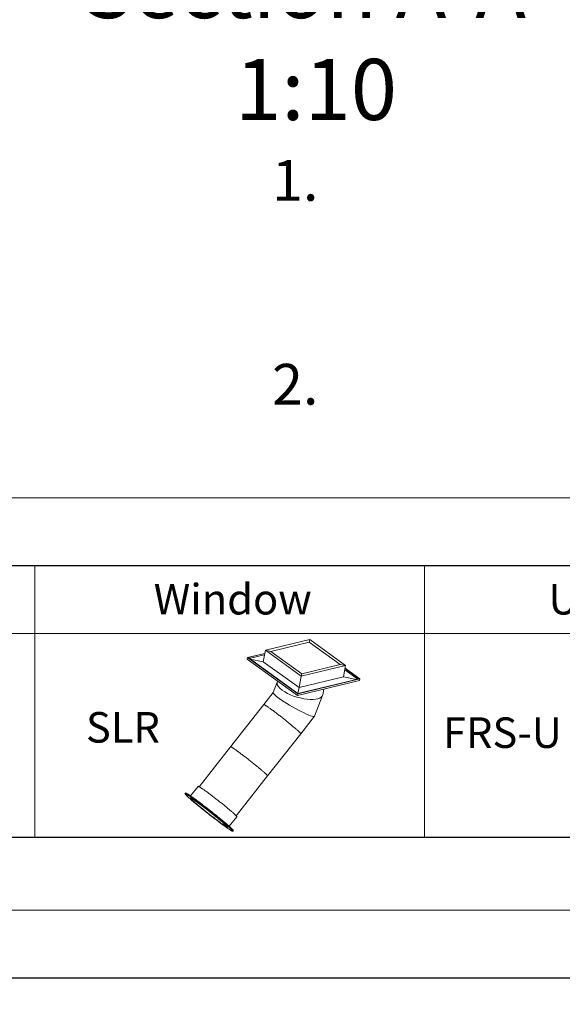
# Model space of a CAD drawing. Units: millimetres. Extents: x -23272465 to 44913, y -22484631 to 188.
# Drawn here: x -23270043 to -23269723, y -22484631 to -22484051 of the extents above; entities that cross this region are included whole.
import ezdxf

# ---------------------------------------------------------------- set-up
doc = ezdxf.new("R2010")
doc.units = ezdxf.units.MM
doc.layers.get('0').update_dxf_attribs({"lineweight": 20})
doc.layers.add('arkusz', color=7, linetype='Continuous')
doc.layers.add('KEYLITE DRAWING TEXT', color=7, linetype='Continuous', lineweight=18)
doc.layers.add('KEYLITE FLASHING', color=7, linetype='Continuous', lineweight=18)
doc.layers.add('KEYLITE TEXT', color=7, linetype='Continuous', lineweight=18, true_color=0x3b3b3b)
doc.styles.get("Standard").update_dxf_attribs({"font": 'arial.ttf'})

msp = doc.modelspace()

# ---------------------------------------------------------------- linework, layer by layer
msp.add_line((-23272385.38, -22484332.43), (-23268345.38, -22484332.43))
at = {"linetype": 'Continuous', "lineweight": 20}
for p, q in [((-23269872, -22484415.98), (-23269898.17, -22484422.26)), ((-23269872.35, -22484417.48), (-23269894.87, -22484422.89)), ((-23269872, -22484415.98), (-23269872.35, -22484417.48)), ((-23269854.16, -22484430.64), (-23269872.35, -22484417.48)), ((-23269850.86, -22484431.27), (-23269872, -22484415.98)), ((-23269898.49, -22484424.08), (-23269908.59, -22484426.5)), ((-23269908.37, -22484426.55), (-23269898.51, -22484424.18)), ((-23269898.17, -22484422.26), (-23269899.37, -22484428.98)), ((-23269898.17, -22484422.26), (-23269877.03, -22484437.55)), ((-23269894.87, -22484422.89), (-23269898.17, -22484422.26)), ((-23269894.87, -22484422.89), (-23269876.68, -22484436.04)), ((-23269908.59, -22484426.5), (-23269908.78, -22484427.54)), ((-23269908.78, -22484427.54), (-23269879.29, -22484448.87)), ((-23269908.59, -22484426.5), (-23269879.11, -22484447.83)), ((-23269908.37, -22484426.55), (-23269908.59, -22484426.5)), ((-23269879.08, -22484447.73), (-23269908.37, -22484426.55)), ((-23269907.69, -22484427.04), (-23269898.63, -22484424.87)), ((-23269899.37, -22484428.98), (-23269907.03, -22484427.52)), ((-23269899.37, -22484428.98), (-23269878.23, -22484444.26)), ((-23269877.03, -22484437.55), (-23269850.86, -22484431.27)), ((-23269876.68, -22484436.04), (-23269877.03, -22484437.55)), ((-23269876.68, -22484436.04), (-23269854.16, -22484430.64)), ((-23269850.86, -22484431.27), (-23269854.16, -22484430.64)), ((-23269852.07, -22484437.98), (-23269850.86, -22484431.27)), ((-23269851.3, -22484433.68), (-23269843.62, -22484439.22)), ((-23269851.17, -22484432.98), (-23269842.81, -22484439.03)), ((-23269842.59, -22484439.07), (-23269851.15, -22484432.88)), ((-23269891.16, -22484441.12), (-23269893.54, -22484447.16)), ((-23269891.03, -22484440.38), (-23269891.2, -22484441.31)), ((-23269879.29, -22484448.87), (-23269842.78, -22484440.11)), ((-23269879.11, -22484447.83), (-23269842.59, -22484439.07)), ((-23269842.81, -22484439.03), (-23269879.08, -22484447.73)), ((-23269877.03, -22484437.55), (-23269878.23, -22484444.26)), ((-23269878.23, -22484444.26), (-23269852.07, -22484437.98)), ((-23269844.48, -22484439.43), (-23269852.07, -22484437.98)), ((-23269842.59, -22484439.07), (-23269842.81, -22484439.03)), ((-23269842.59, -22484439.07), (-23269842.78, -22484440.11)), ((-23269893.52, -22484447.13), (-23269899.11, -22484454.24)), ((-23269888.08, -22484445.83), (-23269888.17, -22484445.84)), ((-23269879.11, -22484447.83), (-23269879.29, -22484448.87)), ((-23269879.08, -22484447.73), (-23269879.11, -22484447.83)), ((-23269878.23, -22484444.26), (-23269879.04, -22484447.72)), ((-23269864.33, -22484448.5), (-23269863.72, -22484445.14)), ((-23269889.94, -22484450.65), (-23269890.04, -22484450.61)), ((-23269869.2, -22484461.03), (-23269864.43, -22484448.88)), ((-23269899.11, -22484454.24), (-23269918.66, -22484479.12)), ((-23269894.96, -22484456.86), (-23269894.88, -22484456.93)), ((-23269877.31, -22484471.37), (-23269869.23, -22484461.08)), ((-23269896.86, -22484496.25), (-23269877.31, -22484471.37)), ((-23269918.66, -22484479.12), (-23269937.11, -22484502.6)), ((-23269914.51, -22484481.74), (-23269914.43, -22484481.82)), ((-23269915.32, -22484519.73), (-23269896.86, -22484496.25)), ((-23269937.71, -22484502.38), (-23269942.16, -22484508.05)), ((-23269945.22, -22484506.31), (-23269945.49, -22484506.66)), ((-23269942.22, -22484509.23), (-23269942.23, -22484509.24)), ((-23269919.42, -22484525.93), (-23269914.97, -22484520.26)), ((-23269920.56, -22484526.27), (-23269920.55, -22484526.26)), ((-23269917.28, -22484528.83), (-23269917.01, -22484528.48))]:
    msp.add_line(p, q, dxfattribs=at)
for points in [[(-23272465.39, -22484615.23), (-23272465.39, -22481645.23), (-23268265.39, -22481645.23), (-23268265.39, -22484615.23), (-23272465.39, -22484615.23)], [(-23272465.38, -22484615.24), (-23272465.38, -22481645.24), (-23268265.38, -22481645.24), (-23268265.38, -22484615.24), (-23272465.38, -22484615.24)], [(-23272429.43, -22484575.24), (-23272429.43, -22484575.24), (-23272429.43, -22484575.24), (-23268309.43, -22484575.24), (-23268309.43, -22481685.24), (-23272429.43, -22481685.24), (-23272429.43, -22484575.24)]]:
    msp.add_lwpolyline(points)
at = {"linetype": 'Continuous', "lineweight": 20, "flags": 128}
for points in [[(-23269899.11, -22484454.24), (-23269899.1, -22484454.23), (-23269899.06, -22484454.22), (-23269899.01, -22484454.23), (-23269898.93, -22484454.26), (-23269898.82, -22484454.3), (-23269898.7, -22484454.36), (-23269898.56, -22484454.44), (-23269898.39, -22484454.53), (-23269898.21, -22484454.64), (-23269898, -22484454.77), (-23269897.78, -22484454.91), (-23269897.53, -22484455.07), (-23269897.27, -22484455.24), (-23269896.99, -22484455.43), (-23269896.69, -22484455.64), (-23269896.38, -22484455.85), (-23269896.05, -22484456.09), (-23269895.7, -22484456.33), (-23269895.34, -22484456.59), (-23269894.96, -22484456.86)], [(-23269899.11, -22484454.24), (-23269899.1, -22484454.23), (-23269899.06, -22484454.22), (-23269899.01, -22484454.23), (-23269898.93, -22484454.26), (-23269898.82, -22484454.3), (-23269898.7, -22484454.36), (-23269898.56, -22484454.44), (-23269898.39, -22484454.53), (-23269898.21, -22484454.64), (-23269898, -22484454.77), (-23269897.78, -22484454.91), (-23269897.53, -22484455.07), (-23269897.27, -22484455.24), (-23269896.99, -22484455.43), (-23269896.69, -22484455.64), (-23269896.38, -22484455.85), (-23269896.05, -22484456.09), (-23269895.7, -22484456.33), (-23269895.34, -22484456.59), (-23269894.96, -22484456.86)], [(-23269894.87, -22484456.93), (-23269894.48, -22484457.21), (-23269894.07, -22484457.51), (-23269893.65, -22484457.82), (-23269893.22, -22484458.13), (-23269892.78, -22484458.46), (-23269892.34, -22484458.8), (-23269891.88, -22484459.14), (-23269891.42, -22484459.49), (-23269890.95, -22484459.85), (-23269890.47, -22484460.21), (-23269889.99, -22484460.58), (-23269889.51, -22484460.96), (-23269889.02, -22484461.33), (-23269888.53, -22484461.71), (-23269888.04, -22484462.1), (-23269887.56, -22484462.48), (-23269887.07, -22484462.86), (-23269886.58, -22484463.25), (-23269886.1, -22484463.63), (-23269885.63, -22484464.01), (-23269885.15, -22484464.39), (-23269884.69, -22484464.77), (-23269884.23, -22484465.14), (-23269883.78, -22484465.51), (-23269883.34, -22484465.87), (-23269882.91, -22484466.23), (-23269882.48, -22484466.57), (-23269882.07, -22484466.92), (-23269881.68, -22484467.25), (-23269881.29, -22484467.57), (-23269880.92, -22484467.89), (-23269880.56, -22484468.19), (-23269880.22, -22484468.49), (-23269879.9, -22484468.77), (-23269879.59, -22484469.04), (-23269879.3, -22484469.3), (-23269879.03, -22484469.54), (-23269878.77, -22484469.77), (-23269878.54, -22484469.99), (-23269878.32, -22484470.19), (-23269878.13, -22484470.38), (-23269877.95, -22484470.55), (-23269877.8, -22484470.71), (-23269877.66, -22484470.85), (-23269877.55, -22484470.98), (-23269877.46, -22484471.08), (-23269877.39, -22484471.18), (-23269877.34, -22484471.25), (-23269877.31, -22484471.31), (-23269877.31, -22484471.35), (-23269877.31, -22484471.37)], [(-23269894.87, -22484456.93), (-23269894.48, -22484457.21), (-23269894.07, -22484457.51), (-23269893.65, -22484457.82), (-23269893.22, -22484458.13), (-23269892.78, -22484458.46), (-23269892.34, -22484458.8), (-23269891.88, -22484459.14), (-23269891.42, -22484459.49), (-23269890.95, -22484459.85), (-23269890.47, -22484460.21), (-23269889.99, -22484460.58), (-23269889.51, -22484460.96), (-23269889.02, -22484461.33), (-23269888.53, -22484461.71), (-23269888.04, -22484462.1), (-23269887.56, -22484462.48), (-23269887.07, -22484462.86), (-23269886.58, -22484463.25), (-23269886.1, -22484463.63), (-23269885.63, -22484464.01), (-23269885.15, -22484464.39), (-23269884.69, -22484464.77), (-23269884.23, -22484465.14), (-23269883.78, -22484465.51), (-23269883.34, -22484465.87), (-23269882.91, -22484466.23), (-23269882.48, -22484466.57), (-23269882.07, -22484466.92), (-23269881.68, -22484467.25), (-23269881.29, -22484467.57), (-23269880.92, -22484467.89), (-23269880.56, -22484468.19), (-23269880.22, -22484468.49), (-23269879.9, -22484468.77), (-23269879.59, -22484469.04), (-23269879.3, -22484469.3), (-23269879.03, -22484469.54), (-23269878.77, -22484469.77), (-23269878.54, -22484469.99), (-23269878.32, -22484470.19), (-23269878.13, -22484470.38), (-23269877.95, -22484470.55), (-23269877.8, -22484470.71), (-23269877.66, -22484470.85), (-23269877.55, -22484470.98), (-23269877.46, -22484471.08), (-23269877.39, -22484471.18), (-23269877.34, -22484471.25), (-23269877.31, -22484471.31), (-23269877.31, -22484471.35), (-23269877.31, -22484471.37)], [(-23269918.66, -22484479.12), (-23269918.65, -22484479.11), (-23269918.62, -22484479.1), (-23269918.56, -22484479.11), (-23269918.48, -22484479.14), (-23269918.38, -22484479.18), (-23269918.25, -22484479.24), (-23269918.11, -22484479.32), (-23269917.95, -22484479.41), (-23269917.76, -22484479.52), (-23269917.56, -22484479.65), (-23269917.33, -22484479.79), (-23269917.09, -22484479.95), (-23269916.82, -22484480.12), (-23269916.54, -22484480.31), (-23269916.25, -22484480.52), (-23269915.93, -22484480.73), (-23269915.6, -22484480.97), (-23269915.25, -22484481.21), (-23269914.89, -22484481.47), (-23269914.51, -22484481.74)], [(-23269918.66, -22484479.12), (-23269918.65, -22484479.11), (-23269918.62, -22484479.1), (-23269918.56, -22484479.11), (-23269918.48, -22484479.14), (-23269918.38, -22484479.18), (-23269918.25, -22484479.24), (-23269918.11, -22484479.32), (-23269917.95, -22484479.41), (-23269917.76, -22484479.52), (-23269917.56, -22484479.65), (-23269917.33, -22484479.79), (-23269917.09, -22484479.95), (-23269916.82, -22484480.12), (-23269916.54, -22484480.31), (-23269916.25, -22484480.52), (-23269915.93, -22484480.73), (-23269915.6, -22484480.97), (-23269915.25, -22484481.21), (-23269914.89, -22484481.47), (-23269914.51, -22484481.74)], [(-23269914.42, -22484481.81), (-23269914.03, -22484482.09), (-23269913.62, -22484482.39), (-23269913.2, -22484482.7), (-23269912.78, -22484483.02), (-23269912.34, -22484483.34), (-23269911.89, -22484483.68), (-23269911.43, -22484484.02), (-23269910.97, -22484484.37), (-23269910.5, -22484484.73), (-23269910.02, -22484485.1), (-23269909.54, -22484485.46), (-23269909.06, -22484485.84), (-23269908.57, -22484486.21), (-23269908.09, -22484486.59), (-23269907.6, -22484486.98), (-23269907.11, -22484487.36), (-23269906.62, -22484487.75), (-23269906.14, -22484488.13), (-23269905.66, -22484488.51), (-23269905.18, -22484488.89), (-23269904.71, -22484489.27), (-23269904.24, -22484489.65), (-23269903.78, -22484490.02), (-23269903.33, -22484490.39), (-23269902.89, -22484490.75), (-23269902.46, -22484491.11), (-23269902.04, -22484491.46), (-23269901.63, -22484491.8), (-23269901.23, -22484492.13), (-23269900.84, -22484492.45), (-23269900.47, -22484492.77), (-23269900.12, -22484493.07), (-23269899.78, -22484493.37), (-23269899.45, -22484493.65), (-23269899.14, -22484493.92), (-23269898.85, -22484494.18), (-23269898.58, -22484494.42), (-23269898.33, -22484494.65), (-23269898.09, -22484494.87), (-23269897.88, -22484495.07), (-23269897.68, -22484495.26), (-23269897.5, -22484495.43), (-23269897.35, -22484495.59), (-23269897.21, -22484495.73), (-23269897.1, -22484495.86), (-23269897.01, -22484495.96), (-23269896.94, -22484496.06), (-23269896.89, -22484496.13), (-23269896.86, -22484496.19), (-23269896.86, -22484496.23), (-23269896.86, -22484496.25)], [(-23269914.42, -22484481.81), (-23269914.03, -22484482.09), (-23269913.62, -22484482.39), (-23269913.2, -22484482.7), (-23269912.78, -22484483.02), (-23269912.34, -22484483.34), (-23269911.89, -22484483.68), (-23269911.43, -22484484.02), (-23269910.97, -22484484.37), (-23269910.5, -22484484.73), (-23269910.02, -22484485.1), (-23269909.54, -22484485.46), (-23269909.06, -22484485.84), (-23269908.57, -22484486.21), (-23269908.09, -22484486.59), (-23269907.6, -22484486.98), (-23269907.11, -22484487.36), (-23269906.62, -22484487.75), (-23269906.14, -22484488.13), (-23269905.66, -22484488.51), (-23269905.18, -22484488.89), (-23269904.71, -22484489.27), (-23269904.24, -22484489.65), (-23269903.78, -22484490.02), (-23269903.33, -22484490.39), (-23269902.89, -22484490.75), (-23269902.46, -22484491.11), (-23269902.04, -22484491.46), (-23269901.63, -22484491.8), (-23269901.23, -22484492.13), (-23269900.84, -22484492.45), (-23269900.47, -22484492.77), (-23269900.12, -22484493.07), (-23269899.78, -22484493.37), (-23269899.45, -22484493.65), (-23269899.14, -22484493.92), (-23269898.85, -22484494.18), (-23269898.58, -22484494.42), (-23269898.33, -22484494.65), (-23269898.09, -22484494.87), (-23269897.88, -22484495.07), (-23269897.68, -22484495.26), (-23269897.5, -22484495.43), (-23269897.35, -22484495.59), (-23269897.21, -22484495.73), (-23269897.1, -22484495.86), (-23269897.01, -22484495.96), (-23269896.94, -22484496.06), (-23269896.89, -22484496.13), (-23269896.86, -22484496.19), (-23269896.86, -22484496.23), (-23269896.86, -22484496.25)], [(-23269937.71, -22484502.38), (-23269937.7, -22484502.38), (-23269937.66, -22484502.37), (-23269937.6, -22484502.38), (-23269937.52, -22484502.4), (-23269937.42, -22484502.44), (-23269937.3, -22484502.5), (-23269937.15, -22484502.58), (-23269936.99, -22484502.67), (-23269936.8, -22484502.79), (-23269936.59, -22484502.91), (-23269936.37, -22484503.06), (-23269936.12, -22484503.21), (-23269935.86, -22484503.39), (-23269935.57, -22484503.58), (-23269935.27, -22484503.78), (-23269934.95, -22484504), (-23269934.62, -22484504.24), (-23269934.27, -22484504.48), (-23269933.9, -22484504.74), (-23269933.52, -22484505.02), (-23269933.13, -22484505.3), (-23269932.72, -22484505.6), (-23269932.3, -22484505.91), (-23269931.87, -22484506.23), (-23269931.43, -22484506.55), (-23269930.98, -22484506.89), (-23269930.51, -22484507.24), (-23269930.05, -22484507.59), (-23269929.57, -22484507.95), (-23269929.09, -22484508.32), (-23269928.6, -22484508.69), (-23269928.11, -22484509.07), (-23269927.61, -22484509.46), (-23269927.11, -22484509.84), (-23269926.61, -22484510.23), (-23269926.11, -22484510.62), (-23269925.62, -22484511.02), (-23269925.12, -22484511.41), (-23269924.62, -22484511.8), (-23269924.13, -22484512.19), (-23269923.64, -22484512.58), (-23269923.16, -22484512.97), (-23269922.68, -22484513.36), (-23269922.21, -22484513.74), (-23269921.75, -22484514.11), (-23269921.3, -22484514.49), (-23269920.85, -22484514.85), (-23269920.42, -22484515.21), (-23269920, -22484515.56), (-23269919.59, -22484515.9), (-23269919.19, -22484516.23), (-23269918.81, -22484516.56), (-23269918.44, -22484516.87), (-23269918.09, -22484517.18), (-23269917.76, -22484517.47), (-23269917.44, -22484517.75), (-23269917.13, -22484518.01), (-23269916.85, -22484518.27), (-23269916.58, -22484518.51), (-23269916.33, -22484518.74), (-23269916.11, -22484518.95), (-23269915.9, -22484519.15), (-23269915.71, -22484519.33), (-23269915.54, -22484519.5), (-23269915.39, -22484519.65), (-23269915.27, -22484519.79), (-23269915.16, -22484519.91), (-23269915.08, -22484520.01), (-23269915.02, -22484520.1), (-23269914.98, -22484520.17), (-23269914.96, -22484520.22), (-23269914.96, -22484520.25), (-23269914.97, -22484520.26)], [(-23269945.5, -22484506.7), (-23269945.5, -22484506.7), (-23269945.49, -22484506.66), (-23269945.46, -22484506.64), (-23269945.45, -22484506.64)], [(-23269945.48, -22484506.8), (-23269945.49, -22484506.75), (-23269945.48, -22484506.72), (-23269945.46, -22484506.7)], [(-23269929.52, -22484520.32), (-23269930.08, -22484519.89), (-23269930.63, -22484519.46), (-23269931.19, -22484519.03), (-23269931.74, -22484518.59), (-23269932.3, -22484518.15), (-23269932.86, -22484517.71), (-23269933.41, -22484517.28), (-23269933.96, -22484516.84), (-23269934.5, -22484516.4), (-23269935.04, -22484515.97), (-23269935.58, -22484515.54), (-23269936.11, -22484515.11), (-23269936.63, -22484514.69), (-23269937.14, -22484514.27), (-23269937.64, -22484513.86), (-23269938.14, -22484513.45), (-23269938.62, -22484513.05), (-23269939.09, -22484512.66), (-23269939.55, -22484512.28), (-23269940, -22484511.9), (-23269940.43, -22484511.54), (-23269940.85, -22484511.18), (-23269941.26, -22484510.83), (-23269941.65, -22484510.5), (-23269942.02, -22484510.17), (-23269942.38, -22484509.86), (-23269942.72, -22484509.56), (-23269943.04, -22484509.27), (-23269943.35, -22484509), (-23269943.63, -22484508.74), (-23269943.9, -22484508.49), (-23269944.15, -22484508.26), (-23269944.38, -22484508.04), (-23269944.58, -22484507.84), (-23269944.77, -22484507.65), (-23269944.93, -22484507.48), (-23269945.08, -22484507.33), (-23269945.2, -22484507.19), (-23269945.3, -22484507.07), (-23269945.38, -22484506.97), (-23269945.44, -22484506.88), (-23269945.48, -22484506.81), (-23269945.48, -22484506.8)], [(-23269945.46, -22484506.7), (-23269945.45, -22484506.7), (-23269945.4, -22484506.7), (-23269945.33, -22484506.71), (-23269945.23, -22484506.74), (-23269945.12, -22484506.79), (-23269944.98, -22484506.86), (-23269944.82, -22484506.94), (-23269944.64, -22484507.04), (-23269944.44, -22484507.16), (-23269944.22, -22484507.3), (-23269943.98, -22484507.45), (-23269943.71, -22484507.61), (-23269943.43, -22484507.8), (-23269943.14, -22484507.99), (-23269942.82, -22484508.21), (-23269942.48, -22484508.44), (-23269942.13, -22484508.68), (-23269941.76, -22484508.94), (-23269941.38, -22484509.21), (-23269940.97, -22484509.49), (-23269940.56, -22484509.79), (-23269940.13, -22484510.1), (-23269939.69, -22484510.42), (-23269939.23, -22484510.75), (-23269938.76, -22484511.1), (-23269938.28, -22484511.45), (-23269937.79, -22484511.82), (-23269937.29, -22484512.19), (-23269936.78, -22484512.57), (-23269936.26, -22484512.96), (-23269935.73, -22484513.36), (-23269935.2, -22484513.77), (-23269934.66, -22484514.18), (-23269934.12, -22484514.59), (-23269933.57, -22484515.02), (-23269933.02, -22484515.44), (-23269932.46, -22484515.87), (-23269931.91, -22484516.3), (-23269931.35, -22484516.74), (-23269930.8, -22484517.18), (-23269930.24, -22484517.61), (-23269929.69, -22484518.05), (-23269929.14, -22484518.49), (-23269928.59, -22484518.93), (-23269928.05, -22484519.36), (-23269927.51, -22484519.79), (-23269926.98, -22484520.22), (-23269926.45, -22484520.65), (-23269925.93, -22484521.07), (-23269925.43, -22484521.48), (-23269924.93, -22484521.89), (-23269924.44, -22484522.29), (-23269923.96, -22484522.69), (-23269923.49, -22484523.08), (-23269923.04, -22484523.46), (-23269922.6, -22484523.83), (-23269922.17, -22484524.19), (-23269921.76, -22484524.54), (-23269921.36, -22484524.88), (-23269920.98, -22484525.21), (-23269920.61, -22484525.53), (-23269920.26, -22484525.84), (-23269919.93, -22484526.13), (-23269919.62, -22484526.41), (-23269919.32, -22484526.68), (-23269919.05, -22484526.93), (-23269918.79, -22484527.17), (-23269918.55, -22484527.4), (-23269918.34, -22484527.61), (-23269918.14, -22484527.8), (-23269917.96, -22484527.98), (-23269917.81, -22484528.14), (-23269917.67, -22484528.29), (-23269917.56, -22484528.42), (-23269917.47, -22484528.53), (-23269917.4, -22484528.63), (-23269917.36, -22484528.71), (-23269917.33, -22484528.77), (-23269917.33, -22484528.81)], [(-23269945.45, -22484506.64), (-23269945.41, -22484506.64), (-23269945.34, -22484506.65), (-23269945.24, -22484506.69), (-23269945.12, -22484506.74), (-23269944.98, -22484506.8), (-23269944.82, -22484506.89), (-23269944.64, -22484506.99), (-23269944.44, -22484507.11), (-23269944.22, -22484507.24), (-23269943.98, -22484507.39), (-23269943.72, -22484507.56), (-23269943.44, -22484507.74), (-23269943.14, -22484507.94), (-23269942.82, -22484508.16), (-23269942.48, -22484508.38), (-23269942.13, -22484508.63), (-23269941.76, -22484508.89), (-23269941.37, -22484509.16), (-23269940.97, -22484509.44), (-23269940.55, -22484509.74), (-23269940.12, -22484510.05), (-23269939.68, -22484510.37), (-23269939.22, -22484510.71), (-23269938.75, -22484511.05), (-23269938.27, -22484511.41), (-23269937.78, -22484511.77), (-23269937.28, -22484512.15), (-23269936.76, -22484512.53), (-23269936.25, -22484512.92), (-23269935.72, -22484513.32), (-23269935.18, -22484513.73), (-23269934.64, -22484514.14), (-23269934.1, -22484514.56), (-23269933.55, -22484514.98), (-23269933, -22484515.41), (-23269932.44, -22484515.84), (-23269931.88, -22484516.27), (-23269931.33, -22484516.71), (-23269930.77, -22484517.14), (-23269930.21, -22484517.58), (-23269929.66, -22484518.02), (-23269929.11, -22484518.46), (-23269928.56, -22484518.9), (-23269928.01, -22484519.33), (-23269927.47, -22484519.76), (-23269926.94, -22484520.19), (-23269926.42, -22484520.62), (-23269925.9, -22484521.04), (-23269925.39, -22484521.46), (-23269924.89, -22484521.87), (-23269924.4, -22484522.27), (-23269923.92, -22484522.67), (-23269923.45, -22484523.06), (-23269923, -22484523.44), (-23269922.55, -22484523.81), (-23269922.13, -22484524.17), (-23269921.71, -22484524.53), (-23269921.31, -22484524.87), (-23269920.93, -22484525.2), (-23269920.56, -22484525.52), (-23269920.22, -22484525.83), (-23269919.88, -22484526.12), (-23269919.57, -22484526.4), (-23269919.27, -22484526.67), (-23269919, -22484526.92), (-23269918.74, -22484527.16), (-23269918.5, -22484527.39), (-23269918.28, -22484527.6), (-23269918.09, -22484527.79), (-23269917.91, -22484527.97), (-23269917.75, -22484528.13), (-23269917.62, -22484528.28), (-23269917.51, -22484528.41), (-23269917.42, -22484528.52), (-23269917.35, -22484528.62), (-23269917.3, -22484528.7), (-23269917.27, -22484528.76), (-23269917.27, -22484528.78)], [(-23269945.22, -22484506.31), (-23269945.19, -22484506.3), (-23269945.14, -22484506.29), (-23269945.06, -22484506.31), (-23269944.97, -22484506.34), (-23269944.85, -22484506.39), (-23269944.71, -22484506.46), (-23269944.55, -22484506.54), (-23269944.37, -22484506.64), (-23269944.17, -22484506.76), (-23269943.95, -22484506.9), (-23269943.71, -22484507.05), (-23269943.45, -22484507.22), (-23269943.16, -22484507.4), (-23269942.87, -22484507.6), (-23269942.55, -22484507.81), (-23269942.21, -22484508.04), (-23269941.86, -22484508.28), (-23269941.49, -22484508.54), (-23269941.1, -22484508.81), (-23269940.7, -22484509.1), (-23269940.28, -22484509.39), (-23269939.85, -22484509.71), (-23269939.41, -22484510.03), (-23269938.95, -22484510.36), (-23269938.48, -22484510.71), (-23269938, -22484511.06), (-23269937.51, -22484511.43), (-23269937, -22484511.8), (-23269936.49, -22484512.18), (-23269935.97, -22484512.58), (-23269935.45, -22484512.98), (-23269934.91, -22484513.38), (-23269934.37, -22484513.79), (-23269933.83, -22484514.21), (-23269933.28, -22484514.63), (-23269932.73, -22484515.06), (-23269932.17, -22484515.49), (-23269931.61, -22484515.92), (-23269931.06, -22484516.36), (-23269930.5, -22484516.8), (-23269929.94, -22484517.24), (-23269929.39, -22484517.68), (-23269928.83, -22484518.11), (-23269928.29, -22484518.55), (-23269927.74, -22484518.99), (-23269927.2, -22484519.42), (-23269926.67, -22484519.85), (-23269926.14, -22484520.28), (-23269925.63, -22484520.7), (-23269925.12, -22484521.11), (-23269924.62, -22484521.52), (-23269924.13, -22484521.93), (-23269923.65, -22484522.32), (-23269923.18, -22484522.71), (-23269922.73, -22484523.09), (-23269922.28, -22484523.47), (-23269921.86, -22484523.83), (-23269921.44, -22484524.18), (-23269921.04, -22484524.52), (-23269920.66, -22484524.86), (-23269920.29, -22484525.17), (-23269919.94, -22484525.48), (-23269919.61, -22484525.78), (-23269919.3, -22484526.06), (-23269919, -22484526.32), (-23269918.72, -22484526.58), (-23269918.47, -22484526.82), (-23269918.23, -22484527.04), (-23269918.01, -22484527.25), (-23269917.81, -22484527.45), (-23269917.64, -22484527.63), (-23269917.48, -22484527.79), (-23269917.35, -22484527.94), (-23269917.24, -22484528.07), (-23269917.14, -22484528.18), (-23269917.08, -22484528.28), (-23269917.03, -22484528.36), (-23269917, -22484528.42), (-23269917, -22484528.46), (-23269917.01, -22484528.48)], [(-23269945.2, -22484506.32), (-23269945.2, -22484506.31), (-23269945.17, -22484506.29), (-23269945.12, -22484506.29), (-23269945.04, -22484506.31), (-23269944.95, -22484506.34), (-23269944.83, -22484506.39), (-23269944.69, -22484506.46), (-23269944.53, -22484506.54), (-23269944.35, -22484506.64), (-23269944.15, -22484506.76), (-23269943.93, -22484506.89), (-23269943.69, -22484507.04), (-23269943.43, -22484507.21), (-23269943.14, -22484507.39), (-23269942.85, -22484507.59), (-23269942.53, -22484507.81), (-23269942.19, -22484508.04), (-23269941.84, -22484508.28), (-23269941.47, -22484508.54), (-23269941.08, -22484508.81), (-23269940.68, -22484509.09), (-23269940.27, -22484509.39), (-23269939.84, -22484509.7), (-23269939.39, -22484510.02), (-23269938.93, -22484510.36), (-23269938.46, -22484510.7), (-23269937.98, -22484511.05), (-23269937.49, -22484511.42), (-23269936.99, -22484511.79), (-23269936.48, -22484512.18), (-23269935.96, -22484512.57), (-23269935.43, -22484512.97), (-23269934.9, -22484513.37), (-23269934.36, -22484513.78), (-23269933.82, -22484514.2), (-23269933.27, -22484514.62), (-23269932.71, -22484515.05), (-23269932.16, -22484515.48), (-23269931.6, -22484515.91), (-23269931.05, -22484516.35), (-23269930.49, -22484516.79), (-23269929.93, -22484517.22), (-23269929.38, -22484517.66), (-23269928.83, -22484518.1), (-23269928.28, -22484518.54), (-23269927.74, -22484518.97), (-23269927.2, -22484519.41), (-23269926.66, -22484519.83), (-23269926.14, -22484520.26), (-23269925.62, -22484520.68), (-23269925.11, -22484521.1), (-23269924.61, -22484521.51), (-23269924.12, -22484521.91), (-23269923.64, -22484522.31), (-23269923.18, -22484522.7), (-23269922.72, -22484523.08), (-23269922.28, -22484523.45), (-23269921.85, -22484523.81), (-23269921.44, -22484524.16), (-23269921.04, -22484524.51), (-23269920.66, -22484524.84), (-23269920.29, -22484525.15), (-23269919.94, -22484525.46), (-23269919.61, -22484525.76), (-23269919.3, -22484526.04), (-23269919, -22484526.3), (-23269918.73, -22484526.56), (-23269918.47, -22484526.8), (-23269918.23, -22484527.02), (-23269918.01, -22484527.23), (-23269917.82, -22484527.43), (-23269917.64, -22484527.6), (-23269917.48, -22484527.77), (-23269917.35, -22484527.91), (-23269917.24, -22484528.04), (-23269917.15, -22484528.16), (-23269917.08, -22484528.25), (-23269917.03, -22484528.33), (-23269917.01, -22484528.4), (-23269917, -22484528.44), (-23269917.01, -22484528.46)], [(-23269942.26, -22484509.33), (-23269942.27, -22484509.3), (-23269942.28, -22484509.26), (-23269942.27, -22484509.23), (-23269942.24, -22484509.22), (-23269942.24, -22484509.22)], [(-23269942.24, -22484509.22), (-23269942.18, -22484509.22), (-23269942.11, -22484509.25), (-23269942.01, -22484509.29), (-23269941.89, -22484509.35), (-23269941.75, -22484509.42), (-23269941.59, -22484509.51), (-23269941.41, -22484509.62), (-23269941.2, -22484509.74), (-23269940.98, -22484509.88), (-23269940.74, -22484510.04), (-23269940.48, -22484510.21), (-23269940.2, -22484510.4), (-23269939.91, -22484510.6), (-23269939.59, -22484510.82), (-23269939.27, -22484511.05), (-23269938.92, -22484511.29), (-23269938.56, -22484511.55), (-23269938.19, -22484511.82), (-23269937.8, -22484512.1), (-23269937.4, -22484512.39), (-23269936.98, -22484512.69), (-23269936.56, -22484513.01), (-23269936.12, -22484513.33), (-23269935.68, -22484513.66), (-23269935.23, -22484514.01), (-23269934.76, -22484514.35), (-23269934.3, -22484514.71), (-23269933.82, -22484515.07), (-23269933.35, -22484515.44), (-23269932.86, -22484515.81), (-23269932.38, -22484516.18), (-23269931.89, -22484516.56), (-23269931.4, -22484516.94), (-23269930.92, -22484517.33), (-23269930.43, -22484517.71), (-23269929.94, -22484518.09), (-23269929.46, -22484518.48), (-23269928.98, -22484518.86), (-23269928.51, -22484519.24), (-23269928.04, -22484519.62), (-23269927.58, -22484519.99), (-23269927.13, -22484520.36), (-23269926.69, -22484520.72), (-23269926.25, -22484521.08), (-23269925.83, -22484521.43), (-23269925.41, -22484521.77), (-23269925.01, -22484522.11), (-23269924.63, -22484522.43), (-23269924.25, -22484522.75), (-23269923.89, -22484523.06), (-23269923.55, -22484523.35), (-23269923.22, -22484523.64), (-23269922.9, -22484523.91), (-23269922.61, -22484524.17), (-23269922.33, -22484524.42), (-23269922.07, -22484524.66), (-23269921.83, -22484524.88), (-23269921.61, -22484525.09), (-23269921.41, -22484525.28), (-23269921.23, -22484525.45), (-23269921.07, -22484525.62), (-23269920.93, -22484525.76), (-23269920.81, -22484525.89), (-23269920.71, -22484526), (-23269920.63, -22484526.1), (-23269920.58, -22484526.18), (-23269920.55, -22484526.24), (-23269920.54, -22484526.27)], [(-23269942.24, -22484509.28), (-23269942.24, -22484509.27), (-23269942.23, -22484509.24), (-23269942.2, -22484509.23)], [(-23269921.45, -22484525.91), (-23269921.65, -22484525.79), (-23269921.88, -22484525.65), (-23269922.12, -22484525.49), (-23269922.38, -22484525.32), (-23269922.66, -22484525.13), (-23269922.95, -22484524.93), (-23269923.27, -22484524.71), (-23269923.6, -22484524.48), (-23269923.95, -22484524.23), (-23269924.31, -22484523.98), (-23269924.68, -22484523.7), (-23269925.07, -22484523.42), (-23269925.48, -22484523.13), (-23269925.89, -22484522.82), (-23269926.32, -22484522.51), (-23269926.76, -22484522.18), (-23269927.2, -22484521.85), (-23269927.66, -22484521.5), (-23269928.12, -22484521.15), (-23269928.59, -22484520.8), (-23269929.06, -22484520.43), (-23269929.55, -22484520.07), (-23269930.03, -22484519.69), (-23269930.52, -22484519.31), (-23269931, -22484518.93), (-23269931.49, -22484518.55), (-23269931.98, -22484518.17), (-23269932.47, -22484517.78), (-23269932.96, -22484517.4), (-23269933.44, -22484517.01), (-23269933.92, -22484516.63), (-23269934.39, -22484516.25), (-23269934.86, -22484515.87), (-23269935.32, -22484515.5), (-23269935.77, -22484515.13), (-23269936.22, -22484514.77), (-23269936.65, -22484514.41), (-23269937.07, -22484514.06), (-23269937.48, -22484513.72), (-23269937.88, -22484513.38), (-23269938.27, -22484513.06), (-23269938.64, -22484512.74), (-23269939, -22484512.44), (-23269939.34, -22484512.14), (-23269939.67, -22484511.86), (-23269939.97, -22484511.59), (-23269940.27, -22484511.33), (-23269940.54, -22484511.09), (-23269940.79, -22484510.86), (-23269941.03, -22484510.64), (-23269941.24, -22484510.44), (-23269941.44, -22484510.25), (-23269941.61, -22484510.08), (-23269941.77, -22484509.92), (-23269941.9, -22484509.78), (-23269942.01, -22484509.66), (-23269942.1, -22484509.55), (-23269942.17, -22484509.46), (-23269942.22, -22484509.38), (-23269942.24, -22484509.33), (-23269942.24, -22484509.29), (-23269942.22, -22484509.27), (-23269942.18, -22484509.26), (-23269942.12, -22484509.28), (-23269942.03, -22484509.31), (-23269941.92, -22484509.35), (-23269941.79, -22484509.42), (-23269941.64, -22484509.5), (-23269941.47, -22484509.6), (-23269941.28, -22484509.72), (-23269941.07, -22484509.85), (-23269940.84, -22484510), (-23269940.59, -22484510.16), (-23269940.32, -22484510.34), (-23269940.03, -22484510.54), (-23269939.72, -22484510.75), (-23269939.4, -22484510.97), (-23269939.06, -22484511.21), (-23269938.71, -22484511.46), (-23269938.34, -22484511.72), (-23269937.96, -22484512), (-23269937.56, -22484512.29), (-23269937.15, -22484512.59), (-23269936.73, -22484512.9), (-23269936.3, -22484513.22), (-23269935.85, -22484513.55), (-23269935.4, -22484513.89), (-23269934.94, -22484514.24), (-23269934.48, -22484514.59), (-23269934.01, -22484514.95), (-23269933.53, -22484515.32), (-23269933.05, -22484515.69), (-23269932.56, -22484516.06), (-23269932.07, -22484516.44), (-23269931.58, -22484516.82), (-23269931.09, -22484517.21), (-23269930.61, -22484517.59), (-23269930.12, -22484517.98), (-23269929.63, -22484518.36), (-23269929.15, -22484518.74), (-23269928.68, -22484519.13), (-23269928.21, -22484519.5), (-23269927.74, -22484519.88), (-23269927.28, -22484520.25), (-23269926.84, -22484520.62), (-23269926.4, -22484520.98), (-23269925.97, -22484521.33), (-23269925.55, -22484521.68), (-23269925.15, -22484522.02), (-23269924.75, -22484522.35), (-23269924.37, -22484522.67), (-23269924.01, -22484522.98), (-23269923.66, -22484523.28), (-23269923.33, -22484523.56), (-23269923.01, -22484523.84), (-23269922.71, -22484524.11), (-23269922.43, -22484524.36), (-23269922.16, -22484524.6), (-23269921.92, -22484524.82), (-23269921.69, -22484525.03), (-23269921.49, -22484525.23), (-23269921.3, -22484525.4), (-23269921.14, -22484525.57), (-23269920.99, -22484525.72), (-23269920.87, -22484525.85), (-23269920.77, -22484525.97), (-23269920.69, -22484526.06), (-23269920.63, -22484526.15), (-23269920.6, -22484526.21), (-23269920.59, -22484526.26), (-23269920.6, -22484526.29), (-23269920.63, -22484526.3), (-23269920.68, -22484526.3), (-23269920.75, -22484526.28), (-23269920.85, -22484526.24), (-23269920.97, -22484526.18), (-23269921.11, -22484526.11), (-23269921.27, -22484526.02), (-23269921.45, -22484525.91)], [(-23269917.4, -22484528.85), (-23269917.45, -22484528.85), (-23269917.53, -22484528.82), (-23269917.64, -22484528.78), (-23269917.77, -22484528.72), (-23269917.92, -22484528.65), (-23269918.09, -22484528.56), (-23269918.28, -22484528.45), (-23269918.49, -22484528.32), (-23269918.72, -22484528.18), (-23269918.97, -22484528.02), (-23269919.24, -22484527.84), (-23269919.53, -22484527.65), (-23269919.84, -22484527.45), (-23269920.17, -22484527.23), (-23269920.51, -22484526.99), (-23269920.87, -22484526.74), (-23269921.25, -22484526.48), (-23269921.64, -22484526.2), (-23269922.05, -22484525.91), (-23269922.47, -22484525.61), (-23269922.91, -22484525.29), (-23269923.36, -22484524.96), (-23269923.82, -22484524.62), (-23269924.3, -22484524.27), (-23269924.78, -22484523.91), (-23269925.28, -22484523.55), (-23269925.78, -22484523.17), (-23269926.3, -22484522.78), (-23269926.82, -22484522.39), (-23269927.35, -22484521.98), (-23269927.89, -22484521.58), (-23269928.43, -22484521.16), (-23269928.97, -22484520.74), (-23269929.52, -22484520.32)], [(-23269920.54, -22484526.27), (-23269920.53, -22484526.29), (-23269920.55, -22484526.32), (-23269920.58, -22484526.33), (-23269920.63, -22484526.32), (-23269920.64, -22484526.32)], [(-23269920.55, -22484526.24), (-23269920.55, -22484526.25), (-23269920.56, -22484526.28), (-23269920.6, -22484526.29), (-23269920.6, -22484526.29)], [(-23269917.33, -22484528.81), (-23269917.33, -22484528.81), (-23269917.35, -22484528.84), (-23269917.39, -22484528.85), (-23269917.4, -22484528.85)], [(-23269917.27, -22484528.78), (-23269917.27, -22484528.81), (-23269917.29, -22484528.84), (-23269917.32, -22484528.85)]]:
    msp.add_lwpolyline(points, dxfattribs=at)
at = {"linetype": 'Continuous', "lineweight": 20}
for centre, radius, start, end in [((-23269940.95, -22484508.57), 1.51, 209.95501, 222.40277), ((-23269920.14, -22484524.7), 1.69, 241.85098, 252.75883)]:
    msp.add_arc(centre, radius, start, end, dxfattribs=at)
for centre, major_axis, ratio, start_param, end_param in [((-23269877.76, -22484444.91), (13.39, -3.79), 0.37548, 3.178628, 3.935486), ((-23269881.37, -22484454.09), (12.16, -6.96), 0.122224, 3.159576, 3.989927), ((-23269877.76, -22484444.91), (13.39, -3.79), 0.37548, 3.944611, 6.320221), ((-23269881.37, -22484454.09), (12.16, -6.96), 0.122224, 4.000207, 6.301168)]:
    msp.add_ellipse(centre, major_axis=major_axis, ratio=ratio, start_param=start_param, end_param=end_param, dxfattribs=at)
for points, knots in [([(-23269945.51, -22484506.73), (-23269945.51, -22484506.73), (-23269945.51, -22484506.75), (-23269945.5, -22484506.77), (-23269945.49, -22484506.78)], [0, 0, 0, 0, 0.0642783, 1, 1, 1, 1]), ([(-23269942.22, -22484509.23), (-23269942.22, -22484509.23), (-23269942.22, -22484509.23), (-23269942.21, -22484509.23), (-23269942.21, -22484509.23)], [0, 0, 0, 0, 0.6241507, 1, 1, 1, 1]), ([(-23269920.55, -22484526.25), (-23269920.55, -22484526.25), (-23269920.55, -22484526.26), (-23269920.55, -22484526.26), (-23269920.55, -22484526.26)], [0, 0, 0, 0, 0.589673, 1, 1, 1, 1]), ([(-23269917.38, -22484528.86), (-23269917.38, -22484528.86), (-23269917.37, -22484528.86), (-23269917.36, -22484528.86), (-23269917.35, -22484528.86)], [0, 0, 0, 0, 0.017317, 1, 1, 1, 1])]:
    msp.add_open_spline(points, degree=3, knots=knots, dxfattribs=at)
at = {"layer": 'arkusz'}
msp.add_lwpolyline([(-23271792.54, -22484372.43), (-23269558.38, -22484372.43), (-23268595.38, -22484372.43), (-23268595.38, -22484532.43), (-23269558.38, -22484532.43), (-23271792.54, -22484532.43)], dxfattribs=at)
at = {"layer": 'KEYLITE FLASHING'}
for points in [[(-23270033.96, -22484532.43), (-23270263.49, -22484532.43), (-23270263.49, -22484372.43), (-23270263.49, -22484412.43), (-23270033.96, -22484412.43)], [(-23269804.43, -22484532.43), (-23270033.96, -22484532.43), (-23270033.96, -22484372.43), (-23270033.96, -22484412.43), (-23269804.43, -22484412.43)], [(-23269574.91, -22484532.43), (-23269804.43, -22484532.43), (-23269804.43, -22484372.43), (-23269804.43, -22484412.43), (-23269574.91, -22484412.43)]]:
    msp.add_lwpolyline(points, dxfattribs=at)

# ---------------------------------------------------------------- texts
at = {"layer": 'arkusz', "attachment_point": 1}
for s, width, insert, char_height in [('Window', 175.7975, (-23269963.95, -22484383.18), 18), ('Upstand', 175.7975, (-23269731.33, -22484383.18), 18), ('\\pi240.98;This drawing is for informational-demonstrative purposes only \\P\\pi266.41;and as such cannot constitute a basis for performance. \\P\\pi222.77;All dimensions presented in this drawing should be verified on site.\\P\\pi213.65;Roof constructions needs to be right with current building regulations.\\P\\pi228.51;Keylite is not responsible for or the installation quality on the roof.\\P\\pi130.7;Documentation only for personal use. Copying and sharing without permission is prohibited.\\P\\pi468.99;\\P\\pi466.66; ', 937.9724, (-23271127.61, -22484394.59), 12), ('SLR', 175.7975, (-23270003.85, -22484458.63), 18), ('\\PFRS-U', 175.7975, (-23269793.51, -22484431.77), 18)]:
    msp.add_mtext_dynamic_manual_height_columns(s, width=width, gutter_width=12.5, heights=[0], dxfattribs=dict(at, insert=insert, char_height=char_height))
at = {"layer": 'KEYLITE DRAWING TEXT', "insert": (-23269868.28, -22484066.68), "char_height": 36, "width": 620, "attachment_point": 5}
msp.add_mtext("Section A-A'\\P1:10", dxfattribs=at)
at = {"layer": 'KEYLITE TEXT', "insert": (-23271622.19, -22484133.59), "char_height": 24, "width": 922.7875, "attachment_point": 1}
msp.add_mtext('\\pi-72,l144,t120,144;1.^ICeiling Joist\\P2.^IJack Joist', dxfattribs=at)

doc.saveas('drawing.dxf')
